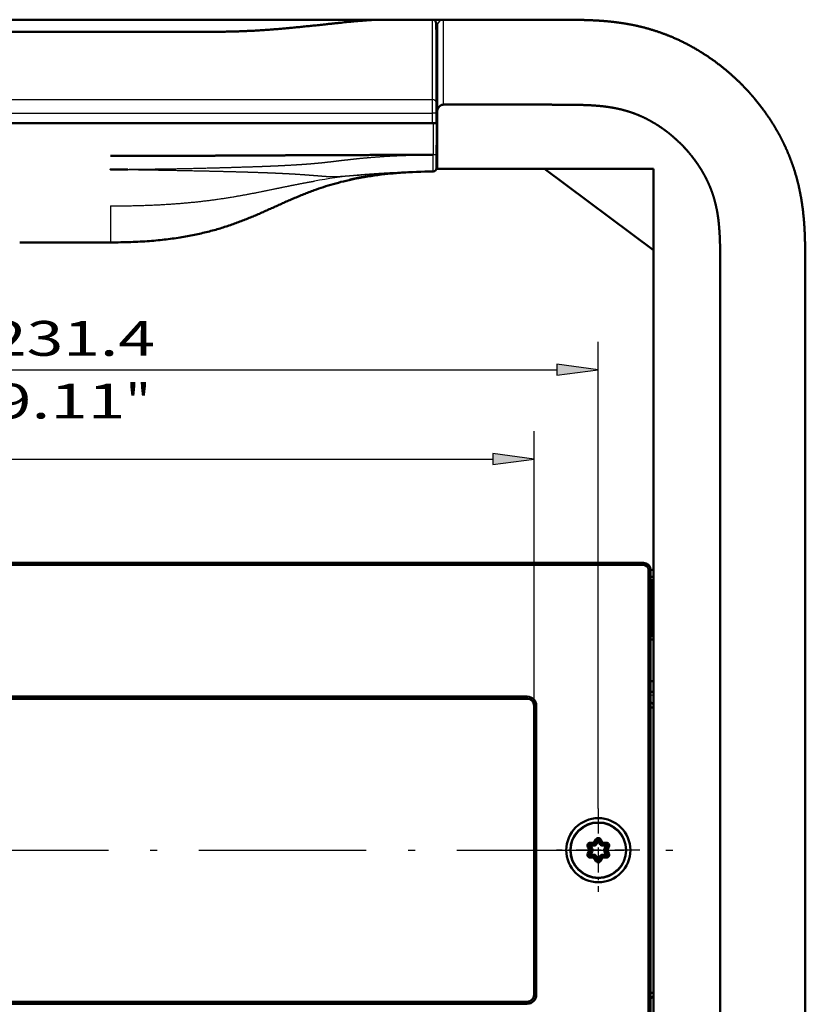
# Model space of a CAD drawing. Extents: x 0 to 841, y 0 to 594.
# Drawn here: x 524 to 580, y 299 to 370 of the extents above; entities that cross this region are included whole.
import ezdxf
from ezdxf.enums import TextEntityAlignment as Align

# ---------------------------------------------------------------- set-up
doc = ezdxf.new("R2010")
doc.units = 0
doc.linetypes.add('DASHDOT', pattern=[18.5, 12, -3, 0.5, -3])
doc.layers.get('0').update_dxf_attribs({"lineweight": 13})
doc.styles.get("Standard").update_dxf_attribs({"font": 'isocp.shx'})

# ---------------------------------------------------------------- blocks, each defined once
blk = doc.blocks.new('BLOCK374')
at = {"color": 7, "lineweight": 25}
for p, q in [((-115.699997, 219.029999), (-115.699997, 286.034607)), ((115.699997, 219.029999), (115.699997, 286.034607)), ((-109.751328, 282.034607), (109.751328, 282.034607))]:
    blk.add_line(p, q, dxfattribs=at)
for points in [[(-109.751328, 282.817749), (-115.699997, 282.034607), (-109.751328, 281.251465)], [(109.751328, 281.251465), (115.699997, 282.034607), (109.751328, 282.817749)]]:
    blk.add_lwpolyline(points, close=True, dxfattribs=at)
for points in [[(-109.751328, 282.817749), (-115.699997, 282.034607), (-109.751328, 282.817749), (-109.751328, 281.251465)], [(109.751328, 281.251465), (115.699997, 282.034607), (109.751328, 281.251465), (109.751328, 282.817749)]]:
    blk.add_solid(points, dxfattribs=at)
for s, p, p2 in [('231.4', (28.403154, 284.034607), (52.089035, 284.034607)), ('9.11', (28.988411, 275.034607), (47.837112, 275.034607)), ('"', (47.837112, 275.034607), (51.503777, 275.034607))]:
    blk.add_text(s, height=5, dxfattribs=at).set_placement(p, p2, align=Align.FIT)
blk = doc.blocks.new('BLOCK375')
at = {"color": 7, "lineweight": 25}
for p, q in [((-106.800003, 233.800003), (-106.800003, 273.207703)), ((106.5, 233.800003), (106.5, 273.207703)), ((-100.851334, 269.207703), (100.551331, 269.207703))]:
    blk.add_line(p, q, dxfattribs=at)
for points in [[(-100.851334, 269.990845), (-106.800003, 269.207703), (-100.851334, 268.424561)], [(100.551331, 268.424561), (106.5, 269.207703), (100.551331, 269.990845)]]:
    blk.add_lwpolyline(points, close=True, dxfattribs=at)
for points in [[(-100.851334, 269.990845), (-106.800003, 269.207703), (-100.851334, 269.990845), (-100.851334, 268.424561)], [(100.551331, 268.424561), (106.5, 269.207703), (100.551331, 268.424561), (100.551331, 269.990845)]]:
    blk.add_solid(points, dxfattribs=at)
for s, p, p2 in [('213.3', (-41.585651, 271.207703), (-17.899773, 271.207703)), ('8.4', (-38.58181, 262.207703), (-24.570282, 262.207703)), ('"', (-24.570282, 262.207703), (-20.903614, 262.207703))]:
    blk.add_text(s, height=5, dxfattribs=at).set_placement(p, p2, align=Align.FIT)
blk = doc.blocks.new('BLOCK398')
at = {"color": 7, "linetype": 'DASHDOT', "lineweight": 25, "ltscale": 0.299}
for p, q in [((115.699997, 219.029999), (115.699997, 207.070007)), ((121.68, 213.050003), (109.720001, 213.050003))]:
    blk.add_line(p, q, dxfattribs=at)
blk = doc.blocks.new('BLOCK446')
at = {"color": 7, "lineweight": 50}
for p, q in [((60, 332.29), (-60, 332.29)), ((-60, 332.29), (60, 332.29)), ((60, 332.29), (93.36, 332.29)), ((84.43, 332.29), (60, 332.29)), ((-60, 330.56), (60, 330.56)), ((-92.02, 317.43), (92.02, 317.43)), ((-91.92, 317.43), (91.92, 317.43)), ((123.6, 310.89), (92.56, 310.89)), ((123.6, 310.89), (123.6, -196.3)), ((133.2, 294.89), (133.2, -180.7)), ((145.4, -180.7), (145.4, 294.89)), ((-122.2, 254.3), (122.2, 254.3)), ((-122.2, 254), (122.2, 254)), ((122.9, 253.3), (122.9, 86.3)), ((123.2, 253.3), (123.2, 86)), ((-105.5, 235.1), (105.5, 235.1)), ((-105.5, 234.8), (105.5, 234.8)), ((106.5, 233.8), (106.5, 192.3)), ((106.8, 233.8), (106.8, 192.3)), ((105.5, 191.3), (-105.5, 191.3)), ((105.5, 191), (-105.5, 191))]:
    blk.add_line(p, q, dxfattribs=at)
at = {"color": 7, "lineweight": 50, "ltscale": 0.186103}
blk.add_line((84.43, 332.29), (91.88, 332.29), dxfattribs=at)
at = {"color": 7, "lineweight": 50, "ltscale": 0.00099}
blk.add_line((91.88, 332.29), (91.92, 332.29), dxfattribs=at)
at = {"color": 7, "lineweight": 50, "ltscale": 5e-05}
blk.add_line((91.88, 332.29), (91.88, 332.29), dxfattribs=at)
at = {"color": 7, "lineweight": 25, "ltscale": 0.286674}
blk.add_line((91.92, 320.82), (91.92, 332.29), dxfattribs=at)
at = {"color": 7, "lineweight": 50, "ltscale": 0.000561}
blk.add_line((93.36, 332.29), (93.38, 332.29), dxfattribs=at)
at = {"color": 7, "lineweight": 50, "ltscale": 0.365377}
blk.add_line((93.38, 332.29), (108, 332.29), dxfattribs=at)
at = {"color": 7, "lineweight": 25, "ltscale": 0.190066}
blk.add_line((93.46, 332.28), (93.46, 324.68), dxfattribs=at)
at = {"color": 7, "lineweight": 50, "ltscale": 0.001262}
for p, q in [((108.05, 332.29), (108, 332.29)), ((108, 320.09), (108.05, 320.09))]:
    blk.add_line(p, q, dxfattribs=at)
at = {"color": 7, "lineweight": 50, "ltscale": 0.048062}
blk.add_line((92.42, 331.81), (92.5, 329.89), dxfattribs=at)
at = {"color": 7, "lineweight": 25, "ltscale": 0.284325}
blk.add_line((92.42, 320.44), (92.42, 331.81), dxfattribs=at)
at = {"color": 7, "lineweight": 25, "ltscale": 0.000701}
blk.add_line((92.44, 331.39), (92.47, 331.39), dxfattribs=at)
at = {"color": 7, "lineweight": 25, "ltscale": 0.000543}
blk.add_line((92.47, 331.39), (92.49, 331.39), dxfattribs=at)
at = {"color": 7, "lineweight": 50, "ltscale": 0.187302}
blk.add_line((92.56, 331.38), (92.56, 323.89), dxfattribs=at)
at = {"color": 7, "lineweight": 50, "ltscale": 0.274905}
blk.add_line((92.5, 329.89), (92.5, 318.89), dxfattribs=at)
at = {"color": 7, "lineweight": 50, "ltscale": 0.020039}
blk.add_line((92.56, 328.89), (92.56, 329.69), dxfattribs=at)
at = {"color": 7, "lineweight": 50, "ltscale": 0.001563}
blk.add_line((92.56, 328.89), (92.5, 328.89), dxfattribs=at)
at = {"color": 7, "lineweight": 50, "ltscale": 0.001569}
blk.add_line((92.5, 327.99), (92.56, 327.99), dxfattribs=at)
at = {"color": 7, "lineweight": 50, "ltscale": 0.001572}
blk.add_line((92.5, 325.45), (92.56, 325.45), dxfattribs=at)
at = {"color": 7, "lineweight": 50, "ltscale": 0.001583}
blk.add_line((92.56, 323.89), (92.5, 323.89), dxfattribs=at)
at = {"color": 7, "lineweight": 50, "ltscale": 0.123064}
blk.add_line((92.56, 323.89), (92.56, 318.97), dxfattribs=at)
at = {"color": 7, "lineweight": 50, "ltscale": 0.078699}
blk.add_line((92.56, 323.89), (92.56, 320.74), dxfattribs=at)
at = {"color": 7, "lineweight": 25, "ltscale": 0.080059}
blk.add_line((93.46, 324.68), (93.46, 321.48), dxfattribs=at)
at = {"color": 7, "lineweight": 25, "ltscale": 0.034746}
blk.add_line((93.46, 321.48), (93.46, 320.09), dxfattribs=at)
at = {"color": 7, "lineweight": 25}
for p, q in [((-91.92, 320.82), (91.92, 320.82)), ((-91.92, 318.89), (91.92, 318.89)), ((123.5, 233.55), (123.5, 192.55))]:
    blk.add_line(p, q, dxfattribs=at)
at = {"color": 7, "lineweight": 25, "ltscale": 0.048231}
blk.add_line((91.92, 318.89), (91.92, 320.82), dxfattribs=at)
at = {"color": 7, "lineweight": 25, "ltscale": 0.038653}
blk.add_line((92.42, 320.44), (92.5, 318.89), dxfattribs=at)
at = {"color": 7, "lineweight": 25, "ltscale": 0.038601}
blk.add_line((92.42, 318.89), (92.42, 320.44), dxfattribs=at)
at = {"color": 7, "lineweight": 50, "ltscale": 0.044923}
blk.add_line((92.56, 320.74), (92.56, 318.94), dxfattribs=at)
at = {"color": 7, "lineweight": 50, "ltscale": 0.363387}
blk.add_line((93.46, 320.09), (108, 320.09), dxfattribs=at)
at = {"color": 7, "lineweight": 25, "ltscale": 0.012489}
blk.add_line((92.42, 318.89), (91.92, 318.89), dxfattribs=at)
at = {"color": 7, "lineweight": 25, "ltscale": 0.036506}
for p, q in [((91.92, 317.43), (91.92, 318.89)), ((92.42, 317.43), (92.42, 318.89))]:
    blk.add_line(p, q, dxfattribs=at)
at = {"color": 7, "lineweight": 25, "ltscale": 0.002001}
blk.add_line((92.42, 318.89), (92.5, 318.89), dxfattribs=at)
at = {"color": 7, "lineweight": 50, "ltscale": 0.001612}
blk.add_line((92.5, 318.97), (92.56, 318.97), dxfattribs=at)
at = {"color": 7, "lineweight": 50, "ltscale": 0.036506}
for p, q in [((92.5, 317.43), (92.5, 318.89)), ((92.56, 318.89), (92.56, 317.43))]:
    blk.add_line(p, q, dxfattribs=at)
at = {"color": 7, "lineweight": 50, "ltscale": 0.001279}
blk.add_line((92.56, 318.94), (92.56, 318.89), dxfattribs=at)
at = {"color": 7, "lineweight": 50, "ltscale": 0.012489}
blk.add_line((91.92, 317.43), (92.42, 317.43), dxfattribs=at)
at = {"color": 7, "lineweight": 25, "ltscale": 0.042961}
blk.add_line((92.02, 317.43), (92.01, 315.71), dxfattribs=at)
at = {"color": 7, "lineweight": 50, "ltscale": 0.0125}
blk.add_line((92.02, 317.43), (92.52, 317.43), dxfattribs=at)
at = {"color": 7, "lineweight": 50, "ltscale": 0.002001}
blk.add_line((92.5, 317.43), (92.42, 317.43), dxfattribs=at)
at = {"color": 7, "lineweight": 50, "ltscale": 0.043016}
blk.add_line((92.52, 317.43), (92.51, 315.71), dxfattribs=at)
at = {"color": 7, "lineweight": 50, "ltscale": 0.042958}
blk.add_line((92.56, 317.43), (92.56, 315.71), dxfattribs=at)
at = {"color": 7, "lineweight": 25, "ltscale": 0.070654}
blk.add_line((92.01, 315.71), (92, 312.89), dxfattribs=at)
at = {"color": 7, "lineweight": 50, "ltscale": 0.070643}
blk.add_line((92.51, 315.71), (92.5, 312.89), dxfattribs=at)
at = {"color": 7, "lineweight": 50, "ltscale": 0.070626}
blk.add_line((92.56, 315.71), (92.56, 312.89), dxfattribs=at)
at = {"color": 7, "lineweight": 25, "ltscale": 0.002069}
blk.add_line((91.92, 312.89), (92, 312.89), dxfattribs=at)
at = {"color": 7, "lineweight": 25, "ltscale": 0.060001}
blk.add_line((91.99, 310.49), (92, 312.89), dxfattribs=at)
at = {"color": 7, "lineweight": 25, "ltscale": 0.0125}
blk.add_line((92.5, 312.89), (92, 312.89), dxfattribs=at)
at = {"color": 7, "lineweight": 50, "ltscale": 0.047509}
blk.add_line((92.49, 310.99), (92.5, 312.89), dxfattribs=at)
at = {"color": 7, "lineweight": 50, "ltscale": 0.001495}
blk.add_line((92.56, 313.79), (92.5, 313.79), dxfattribs=at)
at = {"color": 7, "lineweight": 50, "ltscale": 0.001593}
blk.add_line((92.5, 312.89), (92.56, 312.89), dxfattribs=at)
at = {"color": 7, "lineweight": 50, "ltscale": 0.05}
blk.add_line((92.56, 312.89), (92.56, 310.89), dxfattribs=at)
at = {"color": 7, "lineweight": 50, "ltscale": 0.006119}
blk.add_line((87.03, 310.29), (87.27, 310.31), dxfattribs=at)
at = {"color": 7, "lineweight": 50, "ltscale": 0.023574}
for q in [(91.07, 310.49), (91.07, 310.48)]:
    blk.add_line((90.13, 310.47), q, dxfattribs=at)
at = {"color": 7, "lineweight": 50, "ltscale": 7.2e-05}
blk.add_line((90.13, 310.47), (90.13, 310.47), dxfattribs=at)
at = {"color": 7, "lineweight": 25, "ltscale": 0.022596}
blk.add_line((91.07, 310.48), (91.98, 310.49), dxfattribs=at)
at = {"color": 7, "lineweight": 50, "ltscale": 7.6e-05}
blk.add_line((91.07, 310.48), (91.07, 310.49), dxfattribs=at)
at = {"color": 7, "lineweight": 25, "ltscale": 0.000461}
blk.add_line((91.98, 310.49), (91.99, 310.49), dxfattribs=at)
at = {"color": 7, "lineweight": 50, "ltscale": 4e-05}
blk.add_line((91.99, 310.49), (92, 310.49), dxfattribs=at)
at = {"color": 7, "lineweight": 50, "ltscale": 0.002049}
blk.add_line((92.56, 310.89), (92.48, 310.89), dxfattribs=at)
at = {"color": 7, "lineweight": 50, "ltscale": 0.4875}
blk.add_line((123.6, 299.19), (108, 310.89), dxfattribs=at)
at = {"color": 7, "lineweight": 50, "ltscale": 0.005649}
blk.add_line((80.73, 309.43), (80.95, 309.48), dxfattribs=at)
at = {"color": 7, "lineweight": 50, "ltscale": 0.001623}
blk.add_line((80.95, 309.48), (81.01, 309.49), dxfattribs=at)
at = {"color": 7, "lineweight": 25, "ltscale": 0.131008}
blk.add_line((45.71, 305.56), (45.71, 300.32), dxfattribs=at)
at = {"color": 7, "lineweight": 50, "ltscale": 0.325844}
blk.add_line((45.71, 300.32), (32.68, 300.32), dxfattribs=at)
at = {"color": 7, "lineweight": 50, "ltscale": 0.001109}
for p, q in [((133.2, 294.93), (133.2, 294.89)), ((145.4, 294.89), (145.4, 294.93))]:
    blk.add_line(p, q, dxfattribs=at)
at = {"color": 7, "lineweight": 25, "ltscale": 0.0075}
for p, q in [((122.2, 254), (122.2, 254.3)), ((122.9, 253.3), (123.2, 253.3)), ((105.5, 235.1), (105.5, 234.8)), ((106.8, 233.8), (106.5, 233.8)), ((106.8, 192.3), (106.5, 192.3)), ((105.5, 191), (105.5, 191.3))]:
    blk.add_line(p, q, dxfattribs=at)
at = {"color": 7, "lineweight": 50, "ltscale": 0.01}
for p, q in [((123.6, 253.3), (123.2, 253.3)), ((123.2, 252.3), (123.6, 252.3)), ((123.2, 243.3), (123.6, 243.3)), ((123.6, 237.3), (123.2, 237.3)), ((123.2, 235.8), (123.6, 235.8))]:
    blk.add_line(p, q, dxfattribs=at)
at = {"color": 7, "lineweight": 50, "ltscale": 0.0075}
for p, q in [((123.2, 251.8), (123.5, 251.8)), ((123.5, 243.8), (123.2, 243.8)), ((123.2, 233.55), (123.5, 233.55)), ((123.2, 192.55), (123.5, 192.55))]:
    blk.add_line(p, q, dxfattribs=at)
at = {"color": 7, "lineweight": 50, "ltscale": 0.2}
blk.add_line((123.5, 251.8), (123.5, 243.8), dxfattribs=at)
at = {"color": 7, "lineweight": 25, "ltscale": 0.010162}
blk.add_line((123.6, 235.25), (123.2, 235.32), dxfattribs=at)
at = {"color": 7, "lineweight": 50, "ltscale": 0.014142}
for p, q in [((123.2, 234.37), (123.6, 233.97)), ((123.2, 191.73), (123.6, 192.13)), ((123.2, 191.73), (123.6, 192.13))]:
    blk.add_line(p, q, dxfattribs=at)
at = {"color": 7, "lineweight": 50, "ltscale": 0.002499}
for p, q in [((123.6, 233.55), (123.5, 233.55)), ((123.6, 192.55), (123.5, 192.55))]:
    blk.add_line(p, q, dxfattribs=at)
at = {"color": 7, "lineweight": 25, "ltscale": 0.005}
for p, q in [((114.18, 213.52), (114.36, 213.62)), ((114.53, 213.73), (114.36, 213.62)), ((114.53, 214.12), (114.53, 213.93)), ((114.53, 213.73), (114.53, 213.93)), ((115.08, 214.12), (115.25, 214.02)), ((115.08, 214.12), (115.08, 213.93)), ((115.08, 213.73), (115.08, 213.93)), ((115.43, 213.93), (115.25, 214.02)), ((115.35, 214.6), (115.53, 214.5)), ((115.7, 214.4), (115.53, 214.5)), ((115.7, 214.4), (115.87, 214.5)), ((116.05, 214.6), (115.87, 214.5)), ((115.97, 213.93), (116.15, 214.02)), ((116.32, 214.12), (116.15, 214.02)), ((116.32, 214.12), (116.32, 213.93)), ((116.32, 213.73), (116.32, 213.93)), ((116.87, 214.12), (116.87, 213.93)), ((116.87, 213.73), (116.87, 213.93)), ((116.87, 213.73), (117.04, 213.62)), ((117.22, 213.52), (117.04, 213.62)), ((114.18, 212.57), (114.36, 212.48)), ((114.53, 212.38), (114.36, 212.48)), ((114.46, 213.05), (114.63, 213.15)), ((114.46, 213.05), (114.63, 212.95)), ((114.53, 212.38), (114.53, 212.18)), ((114.53, 211.98), (114.53, 212.18)), ((114.81, 213.25), (114.63, 213.15)), ((114.81, 212.85), (114.63, 212.95)), ((115.08, 212.38), (115.08, 212.18)), ((115.08, 211.98), (115.08, 212.18)), ((115.08, 211.98), (115.25, 212.07)), ((115.43, 212.18), (115.25, 212.07)), ((115.97, 212.18), (116.15, 212.07)), ((116.32, 211.98), (116.15, 212.07)), ((116.32, 212.38), (116.32, 212.18)), ((116.32, 211.98), (116.32, 212.18)), ((116.59, 213.25), (116.77, 213.15)), ((116.59, 212.85), (116.77, 212.95)), ((116.94, 213.05), (116.77, 213.15)), ((116.94, 213.05), (116.77, 212.95)), ((116.87, 212.38), (117.04, 212.48)), ((116.87, 212.38), (116.87, 212.18)), ((116.87, 211.98), (116.87, 212.18)), ((117.22, 212.57), (117.04, 212.48)), ((115.35, 211.5), (115.53, 211.6)), ((115.7, 211.7), (115.53, 211.6)), ((115.7, 211.7), (115.87, 211.6)), ((116.05, 211.5), (115.87, 211.6))]:
    blk.add_line(p, q, dxfattribs=at)
at = {"color": 7, "lineweight": 50, "ltscale": 0.013712}
for p, q in [((114.46, 213.05), (114.18, 213.52)), ((114.63, 213.15), (114.36, 213.62)), ((114.53, 214.12), (115.08, 214.12)), ((114.53, 213.93), (115.08, 213.93)), ((114.53, 213.73), (115.08, 213.73)), ((114.81, 213.25), (114.53, 213.73)), ((115.08, 214.12), (115.35, 214.6)), ((115.25, 214.02), (115.53, 214.5)), ((115.43, 213.93), (115.7, 214.4)), ((115.7, 214.4), (115.97, 213.93)), ((115.87, 214.5), (116.15, 214.02)), ((116.05, 214.6), (116.32, 214.12)), ((116.32, 214.12), (116.87, 214.12)), ((116.32, 213.93), (116.87, 213.93)), ((116.32, 213.73), (116.87, 213.73)), ((116.87, 213.73), (116.59, 213.25)), ((117.04, 213.62), (116.77, 213.15)), ((117.22, 213.52), (116.94, 213.05)), ((114.18, 212.57), (114.46, 213.05)), ((114.36, 212.48), (114.63, 212.95)), ((114.53, 212.38), (114.81, 212.85)), ((115.08, 212.38), (114.53, 212.38)), ((115.08, 212.18), (114.53, 212.18)), ((115.53, 211.6), (115.25, 212.07)), ((115.7, 211.7), (115.43, 212.18)), ((115.97, 212.18), (115.7, 211.7)), ((116.15, 212.07), (115.87, 211.6)), ((116.87, 212.38), (116.32, 212.38)), ((116.87, 212.18), (116.32, 212.18)), ((116.59, 212.85), (116.87, 212.38)), ((116.77, 212.95), (117.04, 212.48)), ((116.94, 213.05), (117.22, 212.57)), ((115.08, 211.98), (114.53, 211.98)), ((115.35, 211.5), (115.08, 211.98)), ((116.32, 211.98), (116.05, 211.5)), ((116.87, 211.98), (116.32, 211.98))]:
    blk.add_line(p, q, dxfattribs=at)
at = {"color": 7, "lineweight": 50}
for radius in [4.6, 4]:
    blk.add_circle((115.7, 213.05), radius, dxfattribs=at)
at = {"color": 7, "lineweight": 25}
blk.add_circle((115.7, 213.05), 3.9, dxfattribs=at)
at = {"color": 7, "lineweight": 50}
for centre, radius, start, end in [((91.92, 331.79), 0.5, 2.386, 90), ((93.46, 331.38), 0.9, 167.229, 180.0003), ((90.16, 263.34), 47.05, 99.8844, 101.2118), ((90.41, 261.18), 49.22, 95.2353, 99.7399), ((91.74, 248.34), 62.13, 94.3548, 95.377), ((91.92, 240.16), 70.31, 92.904, 94.7025), ((92.34, 238.2), 72.29, 90.2767, 94.0252), ((91.99, 310.99), 0.5, 270.2149, 359.75), ((122.2, 253.3), 1, 0, 90), ((122.2, 253.3), 0.7, 0, 89.9999), ((105.5, 233.8), 1.3, 0, 90), ((105.5, 233.8), 1, 0, 90), ((114.53, 213.73), 0.4, 90, 210), ((114.53, 213.73), 0.2, 90, 210), ((115.08, 214.12), 0.2, 270, 330), ((115.08, 214.12), 0.4, 269.9997, 330), ((115.7, 214.4), 0.4, 30, 150), ((115.7, 214.4), 0.2, 30, 150), ((116.32, 214.12), 0.4, 209.9997, 270), ((116.32, 214.12), 0.2, 210, 270), ((116.87, 213.73), 0.4, 330, 90), ((116.87, 213.73), 0.2, 330, 90), ((114.53, 212.38), 0.4, 150, 270), ((114.53, 212.38), 0.2, 150, 270), ((114.46, 213.05), 0.2, 330, 30), ((114.46, 213.05), 0.4, 329.9997, 30), ((115.08, 211.98), 0.4, 29.9997, 90), ((115.08, 211.98), 0.2, 30, 90), ((116.32, 211.98), 0.4, 89.9997, 150), ((116.32, 211.98), 0.2, 90, 150), ((116.94, 213.05), 0.4, 149.9997, 210), ((116.94, 213.05), 0.2, 150, 210), ((116.87, 212.38), 0.4, 270, 30), ((116.87, 212.38), 0.2, 270, 30), ((115.7, 211.7), 0.4, 210, 330), ((115.7, 211.7), 0.2, 210, 330), ((105.5, 192.3), 1, 270, 360), ((105.5, 192.3), 1.3, 270, 360)]:
    blk.add_arc(centre, radius, start, end, dxfattribs=at)
at = {"color": 7, "lineweight": 25}
for centre, radius, start, end in [((93.46, 331.38), 0.9, 89.9995, 167.2288), ((93.4, 332.01), 0.277, 77.0147, 93.2679), ((92.5, 331.11), 0.276, 77.1245, 92.9445), ((90, 223.03), 87.39, 96.0341, 99.8887), ((80.84, 310.03), 0.558, 281.4131, 304.1322)]:
    blk.add_arc(centre, radius, start, end, dxfattribs=at)
blk.add_ellipse((91.92, 320.42), major_axis=(0.5, 0), ratio=0.80384, start_param=0.041645, end_param=1.570799, dxfattribs=at)
at = {"color": 7, "lineweight": 50}
for points, degree, knots in [([(60, 330.56), (60.26, 330.56), (60.79, 330.56), (61.58, 330.56), (62.36, 330.57), (63.13, 330.59), (63.89, 330.61), (64.64, 330.63), (65.38, 330.67), (66.12, 330.7), (66.86, 330.75), (67.59, 330.79), (68.31, 330.84), (69.02, 330.9), (69.73, 330.95), (70.43, 331.01), (71.11, 331.07), (71.7, 331.13), (72.2, 331.18), (72.61, 331.22), (73.01, 331.26), (73.41, 331.3), (73.81, 331.34), (74.2, 331.38), (74.58, 331.42), (74.99, 331.46), (75.41, 331.5), (75.85, 331.55), (76.29, 331.6), (76.76, 331.65), (77.26, 331.7), (77.79, 331.76), (78.3, 331.81), (78.8, 331.86), (79.27, 331.91), (79.72, 331.96), (80.16, 332), (80.57, 332.04), (80.95, 332.07), (81.32, 332.11), (81.66, 332.13), (81.97, 332.16), (82.27, 332.18), (82.53, 332.2), (82.76, 332.22), (82.95, 332.23), (83.09, 332.24), (83.19, 332.25), (83.27, 332.25), (83.32, 332.26), (83.35, 332.26), (83.36, 332.26)], 3, [0, 0, 0, 0, 0.793864, 1.579388, 2.359456, 3.132299, 3.891033, 4.640572, 5.385219, 6.126822, 6.863957, 7.595392, 8.320166, 9.036133, 9.7437, 10.442184, 11.130906, 11.804913, 12.221664, 12.633319, 13.040712, 13.442598, 13.839628, 14.230825, 14.616916, 14.996953, 15.452932, 15.897524, 16.334369, 16.761324, 17.316296, 17.848729, 18.36366, 18.858439, 19.335565, 19.791232, 20.226625, 20.639066, 21.028217, 21.39316, 21.736044, 22.053526, 22.346022, 22.612096, 22.846714, 23.050858, 23.168063, 23.272979, 23.349166, 23.413106, 23.433123, 23.433123, 23.433123, 23.433123]), ([(108.05, 332.29), (108.43, 332.29), (108.82, 332.29), (109.2, 332.29), (109.96, 332.29), (110.73, 332.29), (111.11, 332.29), (111.75, 332.28), (112.39, 332.27), (112.64, 332.27), (113.02, 332.26), (113.41, 332.25), (113.53, 332.25), (114.17, 332.23), (114.81, 332.21), (115.33, 332.18), (116.37, 332.12), (117.44, 332.02), (117.96, 331.96), (118.88, 331.84), (119.77, 331.7), (120.16, 331.63), (120.79, 331.51), (121.42, 331.37), (121.67, 331.31), (123.34, 330.9), (125, 330.37), (126.4, 329.81), (128.25, 328.94), (130.03, 327.9), (130.48, 327.62), (132.17, 326.54), (133.76, 325.33), (134.88, 324.37), (136.08, 323.23), (137.21, 322), (137.33, 321.87), (137.58, 321.59), (137.83, 321.3), (137.95, 321.16), (138.53, 320.47), (139.1, 319.75), (139.54, 319.16), (140.31, 318.05), (141.01, 316.92), (141.32, 316.4), (141.72, 315.68), (142.09, 314.95), (142.2, 314.74), (142.75, 313.59), (143.24, 312.42), (143.6, 311.47), (144.06, 310), (144.44, 308.51), (144.55, 307.99), (144.88, 306.38), (145.1, 304.77), (145.21, 303.68), (145.31, 302.04), (145.36, 300.42), (145.38, 299.88), (145.39, 299.24), (145.39, 298.59), (145.39, 298.49), (145.39, 298.18), (145.4, 297.89), (145.4, 297.7), (145.4, 297.4), (145.4, 297.08), (145.4, 297), (145.4, 296.52), (145.4, 296.04), (145.4, 295.67), (145.4, 295.3), (145.4, 294.93)], 5, [0, 0, 0, 0, 0, 0, 5.034133, 5.034133, 5.034133, 10.068266, 10.068266, 10.068266, 13.424419, 13.424419, 13.424419, 15.102499, 15.102499, 15.102499, 21.780162, 21.780162, 21.780162, 28.036037, 28.036037, 28.036037, 32.940366, 32.940366, 32.940366, 36.145543, 36.145543, 36.145543, 54.484181, 54.484181, 54.484181, 60.951415, 60.951415, 60.951415, 78.628824, 78.628824, 78.628824, 80.865573, 80.865573, 80.865573, 83.102322, 83.102322, 83.102322, 91.478974, 91.478974, 91.478974, 98.580689, 98.580689, 98.580689, 101.493795, 101.493795, 101.493795, 114.236189, 114.236189, 114.236189, 120.866663, 120.866663, 120.866663, 134.991812, 134.991812, 134.991812, 142.09008, 142.09008, 142.09008, 143.491907, 143.491907, 143.491907, 146.25926, 146.25926, 146.25926, 147.703588, 147.703588, 147.703588, 152.555541, 152.555541, 152.555541, 152.555541, 152.555541, 152.555541]), ([(93.46, 320.09), (93.45, 320.09), (93.43, 320.09), (93.41, 320.09), (93.36, 320.08), (93.31, 320.07), (93.29, 320.07), (93.2, 320.04), (93.12, 320), (93.07, 319.97), (92.94, 319.88), (92.84, 319.77), (92.78, 319.7), (92.67, 319.51), (92.6, 319.31), (92.58, 319.19), (92.56, 319.07), (92.56, 318.94)], 5, [0, 0, 0, 0, 0, 0, 0.100367, 0.100367, 0.100367, 0.2544, 0.2544, 0.2544, 0.593541, 0.593541, 0.593541, 1.215929, 1.215929, 1.215929, 2.097877, 2.097877, 2.097877, 2.097877, 2.097877, 2.097877]), ([(133.2, 294.93), (133.2, 295.6), (133.2, 296.27), (133.2, 296.89), (133.19, 297.99), (133.18, 299.09), (133.18, 299.53), (133.16, 300.17), (133.14, 300.8), (133.13, 301.02), (133.11, 301.43), (133.09, 301.84), (133.07, 302.05), (133.03, 302.58), (132.98, 303.11), (132.95, 303.44), (132.86, 304.15), (132.74, 304.84), (132.66, 305.22), (132.52, 305.87), (132.35, 306.51), (132.27, 306.77), (132.11, 307.28), (131.92, 307.79), (131.83, 308.04), (131.57, 308.66), (131.29, 309.27), (131.11, 309.64), (130.72, 310.36), (130.29, 311.06), (130.06, 311.4), (129.58, 312.1), (129.06, 312.77), (128.79, 313.1), (128.22, 313.76), (127.62, 314.39), (127.3, 314.7), (126.76, 315.2), (126.2, 315.68), (125.98, 315.87), (125.52, 316.24), (125.04, 316.58), (124.8, 316.75), (124.1, 317.23), (123.36, 317.67), (122.87, 317.94), (122.13, 318.31), (121.37, 318.63), (121.11, 318.73), (120.49, 318.97), (119.85, 319.17), (119.46, 319.28), (118.48, 319.54), (117.45, 319.72), (116.83, 319.81), (116.09, 319.89), (115.31, 319.95), (115.19, 319.96), (114.96, 319.98), (114.73, 319.99), (114.62, 320), (114.27, 320.01), (113.92, 320.03), (113.68, 320.04), (113.2, 320.05), (112.7, 320.06), (112.48, 320.07), (111.44, 320.08), (110.4, 320.09), (109.63, 320.09), (108.84, 320.09), (108.05, 320.09)], 5, [0, 0, 0, 0, 0, 0, 5.786999, 5.786999, 5.786999, 9.584261, 9.584261, 9.584261, 11.477144, 11.477144, 11.477144, 13.400465, 13.400465, 13.400465, 16.517474, 16.517474, 16.517474, 20.514262, 20.514262, 20.514262, 23.34649, 23.34649, 23.34649, 26.142651, 26.142651, 26.142651, 30.31311, 30.31311, 30.31311, 34.536064, 34.536064, 34.536064, 38.86011, 38.86011, 38.86011, 43.289024, 43.289024, 43.289024, 46.264525, 46.264525, 46.264525, 49.212445, 49.212445, 49.212445, 54.97616, 54.97616, 54.97616, 57.784098, 57.784098, 57.784098, 61.953784, 61.953784, 61.953784, 68.311951, 68.311951, 68.311951, 69.391682, 69.391682, 69.391682, 70.471414, 70.471414, 70.471414, 72.651388, 72.651388, 72.651388, 74.874014, 74.874014, 74.874014, 81.721682, 81.721682, 81.721682, 81.721682, 81.721682, 81.721682]), ([(45.71, 312.72), (45.77, 312.72), (45.83, 312.72), (45.88, 312.72), (46.79, 312.73), (47.7, 312.73), (48.6, 312.73), (50.39, 312.73), (52.21, 312.74), (53.16, 312.74), (55.01, 312.75), (56.87, 312.75), (58.07, 312.76), (59.7, 312.76), (61.33, 312.77), (62.05, 312.78), (62.9, 312.78), (63.74, 312.78), (63.86, 312.78), (64.1, 312.78), (64.34, 312.79), (64.46, 312.79), (64.69, 312.79), (64.93, 312.79), (65.05, 312.79), (65.28, 312.79), (65.52, 312.79), (65.64, 312.79), (68.37, 312.8), (71.09, 312.82), (73.71, 312.83), (78.13, 312.85), (82.45, 312.86), (84.2, 312.87), (86.82, 312.88), (89.4, 312.88), (90.24, 312.89), (91.08, 312.89), (91.92, 312.89)], 5, [0, 0, 0, 0, 0, 0, 0.496316, 0.496316, 0.496316, 7.857334, 7.857334, 7.857334, 15.865823, 15.865823, 15.865823, 23.44712, 23.44712, 23.44712, 29.508956, 29.508956, 29.508956, 30.519263, 30.519263, 30.519263, 31.529571, 31.529571, 31.529571, 32.531288, 32.531288, 32.531288, 33.533005, 33.533005, 33.533005, 55.559804, 55.559804, 55.559804, 71.395759, 71.395759, 71.395759, 79.090545, 79.090545, 79.090545, 79.090545, 79.090545, 79.090545]), ([(48.19, 310.78), (48.19, 310.78), (48.18, 310.78), (48.18, 310.78), (47.68, 310.78), (47.19, 310.78), (46.7, 310.78), (46.2, 310.78), (45.71, 310.79), (45.71, 310.79), (45.71, 310.79), (45.71, 310.79)], 5, [0, 0, 0, 0, 0, 0, 0.01108, 0.01108, 0.01108, 4.995, 4.995, 4.995, 5.005458, 5.005458, 5.005458, 5.005458, 5.005458, 5.005458]), ([(79.96, 309.29), (79.96, 309.29), (79.97, 309.29), (79.97, 309.29), (79.99, 309.3), (80, 309.3), (80.02, 309.31), (80.04, 309.31), (80.07, 309.32), (80.1, 309.33), (80.13, 309.33), (80.16, 309.34), (80.2, 309.35), (80.23, 309.36), (80.27, 309.37), (80.32, 309.38), (80.36, 309.39), (80.41, 309.4), (80.45, 309.41), (80.5, 309.42), (80.56, 309.44), (80.61, 309.45), (80.67, 309.46), (80.72, 309.47), (80.78, 309.49), (80.84, 309.5), (80.91, 309.51), (80.97, 309.53), (81.04, 309.54), (81.1, 309.55), (81.17, 309.57), (81.24, 309.58), (81.31, 309.6), (81.39, 309.61), (81.46, 309.62), (81.54, 309.64), (81.61, 309.65), (81.69, 309.67), (81.77, 309.68), (81.85, 309.7), (81.93, 309.71), (82.01, 309.73), (82.1, 309.74), (82.18, 309.75), (82.27, 309.77), (82.36, 309.78), (82.44, 309.8), (82.53, 309.81), (82.62, 309.82), (82.71, 309.84), (82.8, 309.85), (82.89, 309.87), (82.99, 309.88), (83.08, 309.89), (83.17, 309.91), (83.27, 309.92), (83.36, 309.93), (83.46, 309.95), (83.55, 309.96), (83.65, 309.97), (83.75, 309.98), (83.84, 310), (83.94, 310.01), (84.04, 310.02), (84.14, 310.03), (84.23, 310.04), (84.33, 310.05), (84.43, 310.07), (84.53, 310.08), (84.63, 310.09), (84.73, 310.1), (84.82, 310.11), (84.92, 310.12), (85.02, 310.13), (85.12, 310.14), (85.22, 310.15), (85.31, 310.16), (85.41, 310.17), (85.51, 310.18), (85.6, 310.19), (85.7, 310.19), (85.79, 310.2), (85.88, 310.21), (85.98, 310.22), (86.07, 310.23), (86.13, 310.23), (86.16, 310.23)], 3, [0, 0, 0, 0, 0.002349, 0.011107, 0.024302, 0.041419, 0.061852, 0.085189, 0.111228, 0.140146, 0.171556, 0.205549, 0.2419, 0.280634, 0.321644, 0.364924, 0.410248, 0.4576, 0.507054, 0.558559, 0.611936, 0.667162, 0.724258, 0.783171, 0.843788, 0.906077, 0.970038, 1.035618, 1.10274, 1.171369, 1.241505, 1.313095, 1.386069, 1.460395, 1.536033, 1.612948, 1.691103, 1.770462, 1.851021, 1.932725, 2.015524, 2.099383, 2.18427, 2.27015, 2.35699, 2.444757, 2.533436, 2.622983, 2.713357, 2.804526, 2.896456, 2.989114, 3.082465, 3.176475, 3.271117, 3.366345, 3.46212, 3.558402, 3.655153, 3.752334, 3.849904, 3.947822, 4.046047, 4.144533, 4.243235, 4.342108, 4.441107, 4.540185, 4.639294, 4.738386, 4.837403, 4.9363, 5.035024, 5.133522, 5.231738, 5.329614, 5.427093, 5.524117, 5.620608, 5.716521, 5.811795, 5.906369, 6.00018, 6.093166, 6.185263, 6.276408, 6.276408, 6.276408, 6.276408]), ([(45.71, 300.32), (46.21, 300.32), (47.18, 300.32), (48.6, 300.36), (49.96, 300.42), (51.26, 300.51), (52.51, 300.61), (53.7, 300.74), (54.84, 300.89), (55.94, 301.06), (56.99, 301.24), (57.99, 301.44), (58.96, 301.66), (59.89, 301.89), (60.79, 302.13), (61.65, 302.39), (62.49, 302.66), (63.3, 302.94), (64.09, 303.22), (64.85, 303.52), (65.6, 303.82), (66.34, 304.12), (67.06, 304.43), (67.77, 304.75), (68.47, 305.06), (69.17, 305.38), (69.87, 305.69), (70.57, 306.01), (71.27, 306.32), (71.98, 306.63), (72.7, 306.93), (73.43, 307.23), (74.18, 307.52), (75.12, 307.87), (76.28, 308.27), (77.68, 308.7), (79.17, 309.1), (80.2, 309.33), (80.73, 309.43)], 3, [0, 0, 0, 0, 1.485077, 2.906409, 4.267226, 5.570753, 6.820199, 8.018759, 9.169599, 10.275854, 11.340618, 12.366936, 13.357796, 14.316118, 15.24475, 16.146459, 17.023927, 17.879748, 18.716425, 19.536378, 20.341942, 21.135378, 21.918881, 22.694595, 23.464629, 24.23107, 24.996009, 25.76154, 26.529794, 27.30295, 28.083253, 28.873019, 29.674653, 30.49065, 31.892435, 33.354172, 34.889167, 36.511308, 36.511308, 36.511308, 36.511308])]:
    blk.add_open_spline(points, degree=degree, knots=knots, dxfattribs=at)
at = {"color": 7, "lineweight": 25}
for points, knots in [([(80.6, 312.29), (80.84, 312.32), (81.08, 312.34), (81.32, 312.37), (82.52, 312.48), (83.71, 312.58), (84.64, 312.65), (86.26, 312.75), (87.84, 312.81), (88.49, 312.83), (89.58, 312.86), (90.66, 312.88), (91.08, 312.88), (91.5, 312.89), (91.92, 312.89)], [0, 0, 0, 0, 0, 0, 2.067783, 2.067783, 2.067783, 10.287398, 10.287398, 10.287398, 16.351073, 16.351073, 16.351073, 20.286271, 20.286271, 20.286271, 20.286271, 20.286271, 20.286271]), ([(48.19, 310.78), (48.27, 310.79), (48.35, 310.8), (48.44, 310.81), (48.57, 310.82), (48.69, 310.82), (48.73, 310.82), (48.99, 310.82), (49.24, 310.82), (49.46, 310.82), (51.09, 310.84), (52.8, 310.86), (54.33, 310.88), (57.19, 310.94), (60.19, 311.01), (61.54, 311.05), (63.36, 311.1), (65.19, 311.16), (65.7, 311.17), (66.66, 311.21), (67.61, 311.24), (68.11, 311.26), (68.6, 311.28), (69.09, 311.3)], [0, 0, 0, 0, 0, 0, 0.834581, 0.834581, 0.834581, 1.251872, 1.251872, 1.251872, 3.338055, 3.338055, 3.338055, 17.137034, 17.137034, 17.137034, 28.045693, 28.045693, 28.045693, 31.679218, 31.679218, 31.679218, 35.600137, 35.600137, 35.600137, 35.600137, 35.600137, 35.600137]), ([(69.09, 311.3), (69.74, 311.33), (70.37, 311.36), (71, 311.39), (72.23, 311.46), (73.45, 311.54), (74.03, 311.58), (74.61, 311.63), (75.16, 311.68)], [0, 0, 0, 0, 0, 0, 5.096883, 5.096883, 5.096883, 10.032659, 10.032659, 10.032659, 10.032659, 10.032659, 10.032659]), ([(75.16, 311.68), (75.48, 311.71), (75.8, 311.74), (76.12, 311.77), (76.85, 311.85), (77.59, 311.94), (77.98, 311.98), (78.65, 312.07), (79.33, 312.15), (79.56, 312.17), (79.81, 312.2), (80.07, 312.23), (80.1, 312.23), (80.15, 312.24), (80.21, 312.25), (80.24, 312.25), (80.33, 312.26), (80.42, 312.27), (80.48, 312.28), (80.54, 312.28), (80.6, 312.29)], [0, 0, 0, 0, 0, 0, 2.868857, 2.868857, 2.868857, 6.794427, 6.794427, 6.794427, 8.747119, 8.747119, 8.747119, 8.992058, 8.992058, 8.992058, 9.236997, 9.236997, 9.236997, 9.743288, 9.743288, 9.743288, 9.743288, 9.743288, 9.743288]), ([(48.19, 310.78), (48.27, 310.78), (48.35, 310.78), (48.44, 310.77), (48.6, 310.77), (48.76, 310.77), (48.87, 310.77), (49.12, 310.76), (49.37, 310.76), (49.54, 310.76), (51.14, 310.73), (52.8, 310.71), (54.33, 310.68), (57.19, 310.62), (60.19, 310.56), (61.54, 310.53), (63.36, 310.48), (65.2, 310.43), (65.71, 310.41), (66.67, 310.38), (67.63, 310.35), (68.13, 310.33), (68.63, 310.31), (69.12, 310.29)], [0, 0, 0, 0, 0, 0, 0.834004, 0.834004, 0.834004, 1.606082, 1.606082, 1.606082, 3.274088, 3.274088, 3.274088, 17.073534, 17.073534, 17.073534, 27.984968, 27.984968, 27.984968, 31.632484, 31.632484, 31.632484, 35.565785, 35.565785, 35.565785, 35.565785, 35.565785, 35.565785]), ([(69.12, 310.29), (69.77, 310.26), (70.42, 310.23), (71.03, 310.2), (72.17, 310.14), (73.29, 310.06), (73.78, 310.03), (74.38, 309.98), (74.96, 309.93), (75.08, 309.92), (75.19, 309.91), (75.3, 309.91)], [0, 0, 0, 0, 0, 0, 5.155592, 5.155592, 5.155592, 9.1722, 9.1722, 9.1722, 10.134118, 10.134118, 10.134118, 10.134118, 10.134118, 10.134118]), ([(75.3, 309.91), (75.63, 309.88), (75.97, 309.85), (76.3, 309.82), (76.95, 309.78), (77.6, 309.76), (77.92, 309.76), (78.47, 309.78), (79.03, 309.82), (79.25, 309.84), (79.59, 309.86), (79.93, 309.89), (80.04, 309.9), (80.18, 309.91), (80.32, 309.92), (80.35, 309.93), (80.46, 309.93), (80.57, 309.94), (80.67, 309.95), (80.75, 309.96), (80.84, 309.97)], [0, 0, 0, 0, 0, 0, 2.906866, 2.906866, 2.906866, 5.803721, 5.803721, 5.803721, 7.746698, 7.746698, 7.746698, 8.720795, 8.720795, 8.720795, 8.966038, 8.966038, 8.966038, 9.701759, 9.701759, 9.701759, 9.701759, 9.701759, 9.701759]), ([(86.16, 310.23), (85.52, 310.18), (84.84, 310.12), (84.15, 310.04), (82.9, 309.88), (81.75, 309.69), (81.26, 309.59), (80.56, 309.44), (80.1, 309.33), (79.97, 309.29), (79.78, 309.24), (79.88, 309.26), (80.03, 309.29), (80.28, 309.34), (80.59, 309.41), (80.64, 309.42), (80.68, 309.43), (80.73, 309.43)], [0, 0, 0, 0, 0, 0, 5.711345, 5.711345, 5.711345, 10.568804, 10.568804, 10.568804, 13.337647, 13.337647, 13.337647, 16.859392, 16.859392, 16.859392, 17.409742, 17.409742, 17.409742, 17.409742, 17.409742, 17.409742]), ([(80.84, 309.97), (81.24, 310), (81.64, 310.04), (81.99, 310.07), (83.16, 310.16), (84.32, 310.24), (85.07, 310.29), (86.56, 310.37), (88.02, 310.42), (88.72, 310.44), (89.42, 310.46), (90.13, 310.47)], [0, 0, 0, 0, 0, 0, 3.475367, 3.475367, 3.475367, 10.223345, 10.223345, 10.223345, 16.844086, 16.844086, 16.844086, 16.844086, 16.844086, 16.844086]), ([(87.27, 310.31), (87.57, 310.33), (87.84, 310.35), (88.06, 310.36), (88.37, 310.38), (88.42, 310.38), (88.37, 310.38), (88.1, 310.37), (87.52, 310.33), (87.1, 310.31), (86.64, 310.27), (86.16, 310.23)], [0, 0, 0, 0, 0, 0, 3.18761, 3.18761, 3.18761, 6.161046, 6.161046, 6.161046, 10.447755, 10.447755, 10.447755, 10.447755, 10.447755, 10.447755]), ([(45.71, 305.56), (48.55, 305.56), (51.39, 305.62), (54.23, 305.75), (58.96, 306.16), (63.65, 306.89), (65.49, 307.23), (67.35, 307.61), (69.21, 307.99)], [0, 0, 0, 0, 0, 0, 20.009168, 20.009168, 20.009168, 33.388451, 33.388451, 33.388451, 33.388451, 33.388451, 33.388451])]:
    blk.add_open_spline(points, degree=5, knots=knots, dxfattribs=at)
for points in [[(80.81, 309.93), (83.03, 310.17), (85.26, 310.33), (87.5, 310.43), (89.74, 310.48), (91.98, 310.49)], [(69.21, 307.99), (70.36, 308.23), (71.52, 308.47), (72.67, 308.7), (73.83, 308.92), (74.99, 309.12)]]:
    blk.add_open_spline(points, degree=5, dxfattribs=at)

msp = doc.modelspace()

# ---------------------------------------------------------------- linework, layer by layer
at = {"color": 7, "linetype": 'DASHDOT', "lineweight": 25, "ltscale": 0.001208}
msp.add_line((553.899277, 363.440658), (553.850956, 363.440658), dxfattribs=at)
at = {"color": 7, "linetype": 'DASHDOT', "lineweight": 25}
msp.add_line((444.345249, 310.518852), (570.945248, 310.518852), dxfattribs=at)

# ---------------------------------------------------------------- block references
at = {"lineweight": 0, "xscale": 0.5, "yscale": 0.5, "zscale": 0.5}
for name in ['BLOCK446', 'BLOCK374', 'BLOCK375', 'BLOCK398']:
    msp.add_blockref(name, (507.645248, 203.99385), dxfattribs=at)

doc.saveas('drawing.dxf')
